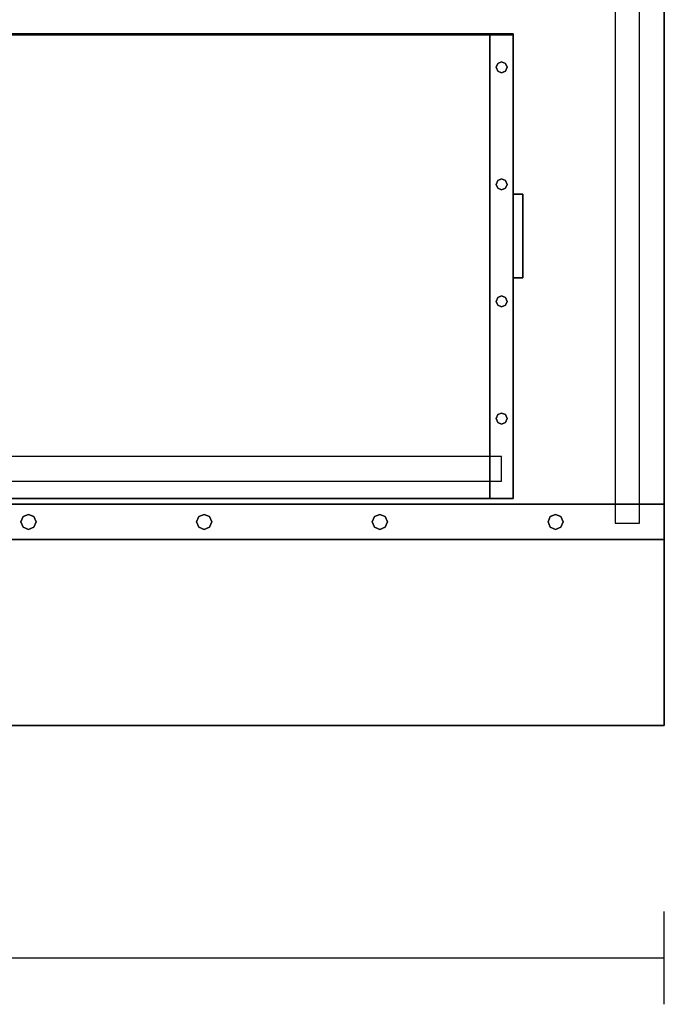
# Model space of a CAD drawing. Extents: x -61 to 61, y -42 to 45.
# Drawn here: x -10 to -1, y 17 to 31 of the extents above; entities that cross this region are included whole.
import ezdxf

# ---------------------------------------------------------------- set-up
doc = ezdxf.new("R2010")
doc.units = 0
doc.layers.add('B0D3D-2_End', color=1, linetype='CONTINUOUS')

msp = doc.modelspace()

# ---------------------------------------------------------------- linework, layer by layer
at = {"layer": 'B0D3D-2_End', "color": 1}
for p, q in [((-1.687014, 42.119386), (-1.687014, 24.006889)), ((-1.024511, 24.006889), (-1.024511, 42.119386)), ((-1.024511, 42.119386), (-1.024511, 24.006889)), ((-1.355762, 24.006889), (-1.355762, 39.619387)), ((-3.368264, 30.335012), (-15.243262, 30.335012)), ((-3.368264, 30.335012), (-15.243262, 30.335012)), ((-15.243262, 30.335012), (-3.368264, 30.335012)), ((-3.368264, 30.335012), (-3.368264, 30.335012)), ((-3.368264, 30.335012), (-3.368264, 30.322512)), ((-3.368264, 30.335012), (-3.055763, 30.335012)), ((-3.368264, 30.322512), (-3.368264, 30.335012)), ((-3.368264, 30.335012), (-3.368264, 30.335012)), ((-3.055763, 30.335012), (-3.368264, 30.335012)), ((-3.055763, 30.335012), (-3.368264, 30.335012)), ((-3.368264, 30.335012), (-3.368264, 30.322512)), ((-3.368264, 30.322512), (-3.368264, 30.335012)), ((-3.368264, 30.335012), (-3.055763, 30.335012)), ((-3.055763, 30.335012), (-3.368264, 30.335012)), ((-3.055763, 30.335012), (-3.368264, 30.335012)), ((-3.368264, 30.335012), (-3.055763, 30.335012)), ((-3.055763, 30.335012), (-3.055763, 30.322512)), ((-3.055763, 30.335012), (-3.055763, 30.335012)), ((-3.055763, 30.322512), (-3.055763, 30.335012)), ((-3.055763, 30.335012), (-3.055763, 30.335012)), ((-3.055763, 30.322512), (-3.055763, 30.335012)), ((-3.055763, 30.335012), (-3.055763, 30.322512)), ((-3.055763, 30.335012), (-3.055763, 30.335012)), ((-3.055763, 30.335012), (-3.055763, 30.322512)), ((-3.055763, 30.322512), (-3.055763, 30.335012)), ((-3.055763, 30.335012), (-3.055763, 30.335012)), ((-15.243262, 30.322512), (-3.368264, 30.322512)), ((-3.368264, 30.322512), (-15.243262, 30.322512)), ((-15.243262, 30.322512), (-3.368264, 30.322512)), ((-3.368264, 30.322512), (-15.243262, 30.322512)), ((-3.368264, 30.322512), (-3.368264, 30.322512)), ((-3.055763, 30.322512), (-3.368264, 30.322512)), ((-3.368264, 30.322512), (-3.368264, 30.322512)), ((-3.368264, 30.322512), (-3.055763, 30.322512)), ((-3.055763, 30.322512), (-3.368264, 30.322512)), ((-3.368264, 30.322512), (-3.368264, 30.322512)), ((-3.368264, 30.322512), (-3.055763, 30.322512)), ((-3.368264, 30.322512), (-3.368264, 30.322512)), ((-3.368264, 30.322512), (-3.055763, 30.322512)), ((-3.055763, 30.322512), (-3.368264, 30.322512)), ((-3.368264, 30.322512), (-3.055763, 30.322512)), ((-3.055763, 30.322512), (-3.368264, 30.322512)), ((-3.368264, 30.322512), (-3.368264, 24.650637)), ((-3.368264, 24.650637), (-3.368264, 30.322512)), ((-3.368264, 24.650637), (-3.368264, 30.322512)), ((-3.368264, 30.322512), (-3.368264, 24.650637)), ((-3.055763, 30.322512), (-3.055763, 30.322512)), ((-3.055763, 30.322512), (-3.055763, 30.322512)), ((-3.055763, 30.322512), (-3.055763, 30.322512)), ((-3.055763, 30.322512), (-3.055763, 30.322512)), ((-3.055763, 24.085012), (-3.055763, 30.322512)), ((-3.055763, 30.322512), (-3.055763, 24.085012)), ((-3.055763, 30.322512), (-3.055763, 24.085012)), ((-3.055763, 24.085012), (-3.055763, 30.322512)), ((-3.055763, 30.322512), (-3.055763, 24.085012)), ((-3.055763, 24.085012), (-3.055763, 30.322512)), ((-3.285832, 29.884716), (-3.264209, 29.936915)), ((-3.264209, 29.936915), (-3.285832, 29.884716)), ((-3.264209, 29.936915), (-3.212013, 29.958536)), ((-3.212013, 29.958536), (-3.264209, 29.936915)), ((-3.212013, 29.958536), (-3.159813, 29.936915)), ((-3.159813, 29.936915), (-3.212013, 29.958536)), ((-3.159813, 29.936915), (-3.138194, 29.884716)), ((-3.138194, 29.884716), (-3.159813, 29.936915)), ((-3.264209, 29.832521), (-3.285832, 29.884716)), ((-3.285832, 29.884716), (-3.264209, 29.832521)), ((-3.212013, 29.810897), (-3.264209, 29.832521)), ((-3.264209, 29.832521), (-3.212013, 29.810897)), ((-3.159813, 29.832521), (-3.212013, 29.810897)), ((-3.212013, 29.810897), (-3.159813, 29.832521)), ((-3.138194, 29.884716), (-3.159813, 29.832521)), ((-3.159813, 29.832521), (-3.138194, 29.884716)), ((-3.285832, 28.309914), (-3.264209, 28.362113)), ((-3.264209, 28.362113), (-3.285832, 28.309914)), ((-3.264209, 28.362113), (-3.212013, 28.383734)), ((-3.212013, 28.383734), (-3.264209, 28.362113)), ((-3.212013, 28.383734), (-3.159813, 28.362113)), ((-3.159813, 28.362113), (-3.212013, 28.383734)), ((-3.159813, 28.362113), (-3.138194, 28.309914)), ((-3.138194, 28.309914), (-3.159813, 28.362113)), ((-3.264209, 28.257716), (-3.285832, 28.309914)), ((-3.285832, 28.309914), (-3.264209, 28.257716)), ((-3.212013, 28.236095), (-3.264209, 28.257716)), ((-3.264209, 28.257716), (-3.212013, 28.236095)), ((-3.159813, 28.257716), (-3.212013, 28.236095)), ((-3.212013, 28.236095), (-3.159813, 28.257716)), ((-3.138194, 28.309914), (-3.159813, 28.257716)), ((-3.159813, 28.257716), (-3.138194, 28.309914)), ((-2.928261, 28.178764), (-3.055763, 28.178764)), ((-3.055763, 28.178764), (-2.928261, 28.178764)), ((-2.928261, 28.178764), (-3.055763, 28.178764)), ((-2.928261, 28.178764), (-2.928261, 28.178764)), ((-2.928261, 28.178764), (-2.928261, 28.178764)), ((-2.928261, 28.178764), (-2.928261, 27.053762)), ((-2.928261, 27.053762), (-2.928261, 28.178764)), ((-2.928261, 27.053762), (-3.055763, 27.053762)), ((-3.055763, 27.053762), (-2.928261, 27.053762)), ((-3.285832, 26.735112), (-3.264209, 26.787308)), ((-3.264209, 26.787308), (-3.285832, 26.735112)), ((-3.264209, 26.787308), (-3.212013, 26.808931)), ((-3.212013, 26.808931), (-3.264209, 26.787308)), ((-3.212013, 26.808931), (-3.159813, 26.787308)), ((-3.159813, 26.787308), (-3.212013, 26.808931)), ((-3.159813, 26.787308), (-3.138194, 26.735112)), ((-3.138194, 26.735112), (-3.159813, 26.787308)), ((-3.264209, 26.682914), (-3.285832, 26.735112)), ((-3.285832, 26.735112), (-3.264209, 26.682914)), ((-3.212013, 26.661293), (-3.264209, 26.682914)), ((-3.264209, 26.682914), (-3.212013, 26.661293)), ((-3.159813, 26.682914), (-3.212013, 26.661293)), ((-3.212013, 26.661293), (-3.159813, 26.682914)), ((-3.138194, 26.735112), (-3.159813, 26.682914)), ((-3.159813, 26.682914), (-3.138194, 26.735112)), ((-3.285832, 25.160307), (-3.264209, 25.212506)), ((-3.264209, 25.212506), (-3.285832, 25.160307)), ((-3.264209, 25.212506), (-3.212013, 25.234127)), ((-3.212013, 25.234127), (-3.264209, 25.212506)), ((-3.212013, 25.234127), (-3.159813, 25.212506)), ((-3.159813, 25.212506), (-3.212013, 25.234127)), ((-3.159813, 25.212506), (-3.138194, 25.160307)), ((-3.138194, 25.160307), (-3.159813, 25.212506)), ((-3.264209, 25.108111), (-3.285832, 25.160307)), ((-3.285832, 25.160307), (-3.264209, 25.108111)), ((-3.212013, 25.086488), (-3.264209, 25.108111)), ((-3.264209, 25.108111), (-3.212013, 25.086488)), ((-3.159813, 25.108111), (-3.212013, 25.086488)), ((-3.212013, 25.086488), (-3.159813, 25.108111)), ((-3.138194, 25.160307), (-3.159813, 25.108111)), ((-3.159813, 25.108111), (-3.138194, 25.160307)), ((-3.368264, 24.650637), (-15.243262, 24.650637)), ((-3.368264, 24.650637), (-3.368264, 24.650637)), ((-3.368264, 24.650637), (-3.368264, 24.631887)), ((-3.368264, 24.631887), (-3.368264, 24.650637)), ((-3.368264, 24.631887), (-3.368264, 24.650637)), ((-3.368264, 24.650637), (-3.368264, 24.631887)), ((-3.212013, 24.650637), (-3.368264, 24.650637)), ((-3.368264, 24.631887), (-3.368264, 24.319387)), ((-3.368264, 24.319387), (-3.368264, 24.631887)), ((-3.368264, 24.319387), (-3.368264, 24.631887)), ((-3.368264, 24.631887), (-3.368264, 24.319387)), ((-3.212013, 24.631887), (-3.212013, 24.650637)), ((-3.212013, 24.631887), (-3.212013, 24.631887)), ((-3.212013, 24.631887), (-3.212013, 24.631887)), ((-3.212013, 24.319387), (-3.212013, 24.631887)), ((-3.205763, 24.650637), (-3.205763, 24.650637)), ((-15.243262, 24.319387), (-3.368264, 24.319387)), ((-3.368264, 24.319387), (-3.368264, 24.319387)), ((-3.368264, 24.319387), (-3.212013, 24.319387)), ((-3.368264, 24.319387), (-3.368264, 24.085012)), ((-3.368264, 24.085012), (-3.368264, 24.319387)), ((-3.368264, 24.085012), (-3.368264, 24.319387)), ((-3.368264, 24.319387), (-3.368264, 24.085012)), ((-3.212013, 24.319387), (-3.212013, 24.319387)), ((-3.212013, 24.319387), (-3.212013, 24.319387)), ((-3.205763, 24.319387), (-3.205763, 24.319387)), ((-15.465136, 24.006889), (-1.687014, 24.006889)), ((-1.687014, 24.006889), (-15.465136, 24.006889)), ((-3.368264, 24.085012), (-15.243262, 24.085012)), ((-15.243262, 24.085012), (-3.368264, 24.085012)), ((-3.368264, 24.085012), (-3.055763, 24.085012)), ((-3.055763, 24.085012), (-3.368264, 24.085012)), ((-3.368264, 24.085012), (-3.368264, 24.085012)), ((-3.368264, 24.085012), (-3.055763, 24.085012)), ((-3.055763, 24.085012), (-3.368264, 24.085012)), ((-3.368264, 24.085012), (-3.368264, 24.085012)), ((-3.055763, 24.085012), (-3.368264, 24.085012)), ((-3.368264, 24.085012), (-3.055763, 24.085012)), ((-3.055763, 24.085012), (-3.055763, 24.085012)), ((-3.055763, 24.085012), (-3.055763, 24.085012)), ((-1.687014, 24.006889), (-1.687014, 24.006889)), ((-1.687014, 24.006889), (-1.374513, 24.006889)), ((-1.374513, 24.006889), (-1.687014, 24.006889)), ((-1.687014, 24.006889), (-1.687014, 23.772512)), ((-1.374513, 24.006889), (-1.355762, 24.006889)), ((-1.355762, 24.006889), (-1.374513, 24.006889)), ((-1.355762, 24.006889), (-1.355762, 24.006889)), ((-1.355762, 24.006889), (-1.024511, 24.006889)), ((-1.024511, 24.006889), (-1.355762, 24.006889)), ((-1.355762, 23.766263), (-1.355762, 24.006889)), ((-1.024511, 24.006889), (-1.024511, 24.006889)), ((-1.024511, 24.006889), (-1.024511, 24.006889)), ((-1.024511, 23.531887), (-1.024511, 24.006889)), ((-1.024511, 23.531887), (-1.024511, 24.006889)), ((-1.024511, 24.006889), (-1.024511, 23.531887)), ((-1.024511, 24.006889), (-1.024511, 23.531887)), ((-9.674241, 23.769387), (-9.644332, 23.841594)), ((-9.644332, 23.841594), (-9.674241, 23.769387)), ((-9.644332, 23.841594), (-9.572124, 23.871504)), ((-9.572124, 23.871504), (-9.644332, 23.841594)), ((-9.572124, 23.871504), (-9.499919, 23.841594)), ((-9.499919, 23.841594), (-9.572124, 23.871504)), ((-9.499919, 23.841594), (-9.470008, 23.769387)), ((-9.470008, 23.769387), (-9.499919, 23.841594)), ((-7.312038, 23.769387), (-7.282126, 23.841594)), ((-7.282126, 23.841594), (-7.312038, 23.769387)), ((-7.282126, 23.841594), (-7.20992, 23.871504)), ((-7.20992, 23.871504), (-7.282126, 23.841594)), ((-7.20992, 23.871504), (-7.137715, 23.841594)), ((-7.137715, 23.841594), (-7.20992, 23.871504)), ((-7.137715, 23.841594), (-7.107806, 23.769387)), ((-7.107806, 23.769387), (-7.137715, 23.841594)), ((-4.949833, 23.769387), (-4.919921, 23.841594)), ((-4.919921, 23.841594), (-4.949833, 23.769387)), ((-4.919921, 23.841594), (-4.847715, 23.871504)), ((-4.847715, 23.871504), (-4.919921, 23.841594)), ((-4.847715, 23.871504), (-4.77551, 23.841594)), ((-4.77551, 23.841594), (-4.847715, 23.871504)), ((-4.77551, 23.841594), (-4.745601, 23.769387)), ((-4.745601, 23.769387), (-4.77551, 23.841594)), ((-2.587629, 23.769387), (-2.557716, 23.841594)), ((-2.557716, 23.841594), (-2.587629, 23.769387)), ((-2.557716, 23.841594), (-2.485511, 23.871504)), ((-2.485511, 23.871504), (-2.557716, 23.841594)), ((-2.485511, 23.871504), (-2.413305, 23.841594)), ((-2.413305, 23.841594), (-2.485511, 23.871504)), ((-2.413305, 23.841594), (-2.383397, 23.769387)), ((-2.383397, 23.769387), (-2.413305, 23.841594)), ((-9.644332, 23.697182), (-9.674241, 23.769387)), ((-9.674241, 23.769387), (-9.644332, 23.697182)), ((-9.470008, 23.769387), (-9.499919, 23.697182)), ((-9.499919, 23.697182), (-9.470008, 23.769387)), ((-7.282126, 23.697182), (-7.312038, 23.769387)), ((-7.312038, 23.769387), (-7.282126, 23.697182)), ((-7.107806, 23.769387), (-7.137715, 23.697182)), ((-7.137715, 23.697182), (-7.107806, 23.769387)), ((-4.919921, 23.697182), (-4.949833, 23.769387)), ((-4.949833, 23.769387), (-4.919921, 23.697182)), ((-4.745601, 23.769387), (-4.77551, 23.697182)), ((-4.77551, 23.697182), (-4.745601, 23.769387)), ((-2.557716, 23.697182), (-2.587629, 23.769387)), ((-2.587629, 23.769387), (-2.557716, 23.697182)), ((-2.383397, 23.769387), (-2.413305, 23.697182)), ((-2.413305, 23.697182), (-2.383397, 23.769387)), ((-1.687014, 23.772512), (-1.687014, 23.772512)), ((-1.687014, 23.772512), (-1.687014, 23.772512)), ((-1.687014, 23.772512), (-1.687014, 23.766263)), ((-1.687014, 23.766263), (-1.687014, 23.766263)), ((-1.687014, 23.766263), (-1.687014, 23.753761)), ((-1.687014, 23.753761), (-1.355762, 23.753761)), ((-1.374513, 23.772512), (-1.374513, 23.772512)), ((-1.374513, 23.772512), (-1.374513, 23.772512)), ((-1.355762, 23.766263), (-1.355762, 23.766263)), ((-1.355762, 23.753761), (-1.355762, 23.766263)), ((-9.572124, 23.667271), (-9.644332, 23.697182)), ((-9.644332, 23.697182), (-9.572124, 23.667271)), ((-9.499919, 23.697182), (-9.572124, 23.667271)), ((-9.572124, 23.667271), (-9.499919, 23.697182)), ((-7.20992, 23.667271), (-7.282126, 23.697182)), ((-7.282126, 23.697182), (-7.20992, 23.667271)), ((-7.137715, 23.697182), (-7.20992, 23.667271)), ((-7.20992, 23.667271), (-7.137715, 23.697182)), ((-4.847715, 23.667271), (-4.919921, 23.697182)), ((-4.919921, 23.697182), (-4.847715, 23.667271)), ((-4.77551, 23.697182), (-4.847715, 23.667271)), ((-4.847715, 23.667271), (-4.77551, 23.697182)), ((-2.485511, 23.667271), (-2.557716, 23.697182)), ((-2.557716, 23.697182), (-2.485511, 23.667271)), ((-2.413305, 23.697182), (-2.485511, 23.667271)), ((-2.485511, 23.667271), (-2.413305, 23.697182)), ((-1.024511, 23.531887), (-13.674512, 23.531887)), ((-13.674512, 23.531887), (-1.024511, 23.531887)), ((-1.024511, 23.531887), (-1.024511, 23.531887)), ((-1.024511, 23.531887), (-1.024511, 23.531887)), ((-1.024511, 21.031889), (-1.024511, 23.531887)), ((-1.024511, 23.531887), (-1.024511, 21.031889)), ((-13.674512, 21.031889), (-1.024511, 21.031889)), ((-1.024511, 21.031889), (-13.674512, 21.031889)), ((-1.024512, 17.281888), (-1.024512, 18.531888)), ((-15.477637, 17.906888), (-1.024512, 17.906888))]:
    msp.add_line(p, q, dxfattribs=at)

doc.saveas('drawing.dxf')
